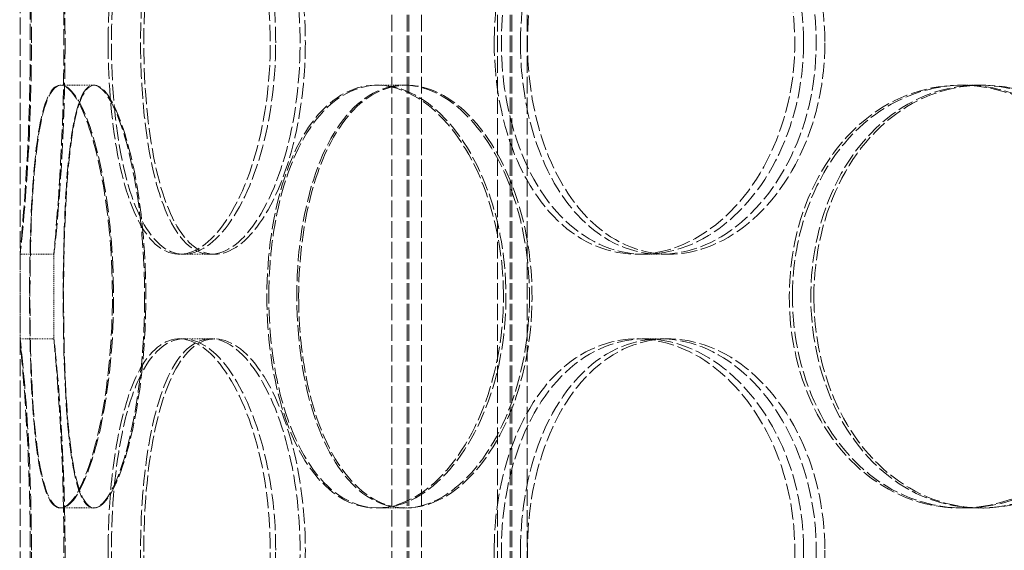
# Model space of a CAD drawing. Units: millimetres. Extents: x 255459 to 276816, y 159590 to 174542.
# Drawn here: x 258262 to 258378, y 171824 to 171886 of the extents above; entities that cross this region are included whole.
import ezdxf

# ---------------------------------------------------------------- set-up
doc = ezdxf.new("R2010")
doc.units = ezdxf.units.MM
doc.linetypes.add('DASHED_SPACE', pattern=[0.2067, 0.1654, -0.0413])
doc.layers.add('Hidden (ISO)', color=7, linetype='DASHED_SPACE', lineweight=9, true_color=0x0080c0)

msp = doc.modelspace()

# ---------------------------------------------------------------- linework, layer by layer
at = {"layer": 'Hidden (ISO)', "color": 1, "ltscale": 11.801616}
for p, q in [((258305.86, 170872.74), (258305.86, 172160.74)), ((258307.66, 170872.74), (258307.66, 172160.74)), ((258307.86, 170872.74), (258307.86, 172160.74)), ((258309.36, 170872.74), (258309.36, 172160.74)), ((258318.36, 170872.74), (258318.36, 172160.74)), ((258319.86, 170872.74), (258319.86, 172160.74)), ((258320.06, 170872.74), (258320.06, 172160.74)), ((258321.86, 170872.74), (258321.86, 172160.74))]:
    msp.add_line(p, q, dxfattribs=at)
at = {"layer": 'Hidden (ISO)', "color": 1, "ltscale": 12.216993}
msp.add_line((258261.86, 172136.74), (258261.86, 171636.74), dxfattribs=at)
at = {"layer": 'Hidden (ISO)', "color": 1, "ltscale": 0.346208}
for p, q in [((258266.63, 171878.74), (258270.56, 171878.74)), ((258304, 171878.74), (258307.32, 171878.74)), ((258373.11, 171878.74), (258375.33, 171878.74)), ((258265.86, 171858.74), (258261.86, 171858.74)), ((258284.9, 171858.74), (258281.21, 171858.74)), ((258338.61, 171858.74), (258335.79, 171858.74)), ((258261.86, 171848.74), (258265.86, 171848.74)), ((258281.21, 171848.74), (258284.9, 171848.74)), ((258335.79, 171848.74), (258338.61, 171848.74)), ((258270.56, 171828.74), (258266.63, 171828.74)), ((258307.32, 171828.74), (258304, 171828.74)), ((258375.33, 171828.74), (258373.11, 171828.74))]:
    msp.add_line(p, q, dxfattribs=at)
at = {"layer": 'Hidden (ISO)', "color": 1, "ltscale": 0.00814}
for p, q in [((258270.56, 171878.74), (258270.65, 171878.74)), ((258270.65, 171828.74), (258270.56, 171828.74))]:
    msp.add_line(p, q, dxfattribs=at)
at = {"layer": 'Hidden (ISO)', "color": 1, "ltscale": 0.027605}
for p, q in [((258307.32, 171878.74), (258307.59, 171878.74)), ((258307.59, 171828.74), (258307.32, 171828.74))]:
    msp.add_line(p, q, dxfattribs=at)
at = {"layer": 'Hidden (ISO)', "color": 1, "ltscale": 0.062095}
for p, q in [((258375.33, 171878.74), (258375.73, 171878.74)), ((258375.73, 171828.74), (258375.33, 171828.74))]:
    msp.add_line(p, q, dxfattribs=at)
at = {"layer": 'Hidden (ISO)', "color": 1, "ltscale": 0.867178}
for p, q in [((258261.86, 171858.75), (258261.86, 171848.73)), ((258265.86, 171858.75), (258265.86, 171848.73))]:
    msp.add_line(p, q, dxfattribs=at)
at = {"layer": 'Hidden (ISO)', "color": 1, "ltscale": 0.047666}
for p, q in [((258281.21, 171858.74), (258280.7, 171858.74)), ((258280.7, 171848.74), (258281.21, 171848.74))]:
    msp.add_line(p, q, dxfattribs=at)
at = {"layer": 'Hidden (ISO)', "color": 1, "ltscale": 0.115128}
for p, q in [((258335.79, 171858.74), (258334.85, 171858.74)), ((258334.85, 171848.74), (258335.79, 171848.74))]:
    msp.add_line(p, q, dxfattribs=at)
at = {"layer": 'Hidden (ISO)', "color": 1, "ltscale": 11.564472}
for points in [[(258263.2, 171883.74), (258263.2, 171878.8), (258263.03, 171873.88), (258262.79, 171869.78), (258262.55, 171865.69), (258262.25, 171862.44), (258262.07, 171860.58), (258261.88, 171858.74), (258261.81, 171858.27), (258261.9, 171859.23), (258261.98, 171860.22), (258262.22, 171862.7), (258262.46, 171866.26), (258262.7, 171869.79), (258262.94, 171874.36), (258263.02, 171879.22), (258263.11, 171884.06), (258263.05, 171889.17), (258262.87, 171893.69), (258262.69, 171898.22), (258262.41, 171902.15), (258262.19, 171904.81), (258261.98, 171907.46), (258261.84, 171908.84), (258261.86, 171908.73), (258261.89, 171908.63), (258262.07, 171907.03), (258262.32, 171904.21), (258262.57, 171901.36), (258262.86, 171897.29), (258263.03, 171892.66), (258263.14, 171889.82), (258263.2, 171886.78), (258263.2, 171883.74)], [(258272.28, 171883.74), (258272.28, 171878.8), (258272.71, 171873.88), (258273.55, 171869.78), (258274.39, 171865.69), (258275.66, 171862.44), (258277.25, 171860.58), (258278.83, 171858.74), (258280.72, 171858.27), (258282.65, 171859.23), (258284.61, 171860.22), (258286.6, 171862.7), (258288.16, 171866.26), (258289.72, 171869.79), (258290.85, 171874.36), (258291.27, 171879.22), (258291.69, 171884.06), (258291.41, 171889.17), (258290.49, 171893.69), (258289.57, 171898.22), (258288.02, 171902.15), (258286.2, 171904.81), (258284.41, 171907.46), (258282.37, 171908.84), (258280.49, 171908.73), (258278.61, 171908.63), (258276.9, 171907.03), (258275.57, 171904.21), (258274.24, 171901.36), (258273.29, 171897.29), (258272.76, 171892.66), (258272.44, 171889.82), (258272.28, 171886.78), (258272.28, 171883.74)], [(258292.1, 171883.74), (258292.1, 171878.8), (258291.36, 171873.88), (258290.08, 171869.78), (258288.8, 171865.69), (258286.98, 171862.44), (258285.04, 171860.58), (258283.12, 171858.74), (258281.1, 171858.27), (258279.33, 171859.23), (258277.52, 171860.22), (258275.98, 171862.7), (258274.86, 171866.26), (258273.75, 171869.79), (258273.05, 171874.36), (258272.79, 171879.22), (258272.53, 171884.06), (258272.69, 171889.17), (258273.28, 171893.69), (258273.88, 171898.22), (258274.91, 171902.15), (258276.32, 171904.81), (258277.72, 171907.46), (258279.5, 171908.84), (258281.42, 171908.73), (258283.34, 171908.63), (258285.4, 171907.03), (258287.18, 171904.21), (258288.97, 171901.36), (258290.47, 171897.29), (258291.31, 171892.66), (258291.83, 171889.82), (258292.1, 171886.78), (258292.1, 171883.74)], [(258317.96, 171883.74), (258317.96, 171878.8), (258318.91, 171873.88), (258320.7, 171869.78), (258322.5, 171865.69), (258325.14, 171862.44), (258328.27, 171860.58), (258331.37, 171858.74), (258334.94, 171858.27), (258338.41, 171859.23), (258341.96, 171860.22), (258345.38, 171862.7), (258348.03, 171866.26), (258350.66, 171869.79), (258352.51, 171874.36), (258353.21, 171879.22), (258353.9, 171884.06), (258353.45, 171889.17), (258351.93, 171893.69), (258350.4, 171898.22), (258347.81, 171902.15), (258344.69, 171904.81), (258341.58, 171907.46), (258337.96, 171908.84), (258334.47, 171908.73), (258330.97, 171908.63), (258327.62, 171907.03), (258324.92, 171904.21), (258322.21, 171901.36), (258320.15, 171897.29), (258319.02, 171892.66), (258318.32, 171889.82), (258317.96, 171886.78), (258317.96, 171883.74)], [(258354.56, 171883.74), (258354.56, 171878.8), (258353.38, 171873.88), (258351.25, 171869.78), (258349.12, 171865.69), (258346.06, 171862.44), (258342.66, 171860.58), (258339.3, 171858.74), (258335.63, 171858.27), (258332.28, 171859.23), (258328.85, 171860.22), (258325.76, 171862.7), (258323.46, 171866.26), (258321.17, 171869.79), (258319.65, 171874.36), (258319.07, 171879.22), (258318.5, 171884.06), (258318.87, 171889.17), (258320.14, 171893.69), (258321.41, 171898.22), (258323.6, 171902.15), (258326.42, 171904.81), (258329.22, 171907.46), (258332.65, 171908.84), (258336.17, 171908.73), (258339.7, 171908.63), (258343.32, 171907.03), (258346.36, 171904.21), (258349.43, 171901.36), (258351.9, 171897.29), (258353.28, 171892.66), (258354.12, 171889.82), (258354.56, 171886.78), (258354.56, 171883.74)], [(258272.78, 171853.74), (258272.78, 171848.8), (258272.32, 171843.88), (258271.56, 171839.78), (258270.79, 171835.69), (258269.72, 171832.44), (258268.66, 171830.58), (258267.6, 171828.74), (258266.55, 171828.27), (258265.71, 171829.23), (258264.85, 171830.22), (258264.2, 171832.7), (258263.77, 171836.26), (258263.34, 171839.79), (258263.11, 171844.36), (258263.02, 171849.22), (258262.94, 171854.06), (258262.98, 171859.17), (258263.19, 171863.69), (258263.39, 171868.22), (258263.76, 171872.15), (258264.36, 171874.81), (258264.94, 171877.46), (258265.76, 171878.84), (258266.74, 171878.73), (258267.71, 171878.63), (258268.84, 171877.03), (258269.86, 171874.21), (258270.89, 171871.36), (258271.79, 171867.29), (258272.3, 171862.66), (258272.61, 171859.82), (258272.78, 171856.78), (258272.78, 171853.74)], [(258263.03, 171853.74), (258263.03, 171848.8), (258263.16, 171843.88), (258263.48, 171839.78), (258263.8, 171835.69), (258264.31, 171832.44), (258265.04, 171830.58), (258265.76, 171828.74), (258266.72, 171828.27), (258267.76, 171829.23), (258268.82, 171830.22), (258269.97, 171832.7), (258270.9, 171836.26), (258271.83, 171839.79), (258272.53, 171844.36), (258272.8, 171849.22), (258273.06, 171854.06), (258272.88, 171859.17), (258272.31, 171863.69), (258271.75, 171868.22), (258270.8, 171872.15), (258269.75, 171874.81), (258268.71, 171877.46), (258267.58, 171878.84), (258266.62, 171878.73), (258265.66, 171878.63), (258264.86, 171877.03), (258264.3, 171874.21), (258263.73, 171871.36), (258263.38, 171867.29), (258263.19, 171862.66), (258263.08, 171859.82), (258263.03, 171856.78), (258263.03, 171853.74)], [(258319.05, 171853.74), (258319.05, 171848.8), (258318.07, 171843.88), (258316.34, 171839.78), (258314.61, 171835.69), (258312.13, 171832.44), (258309.42, 171830.58), (258306.75, 171828.74), (258303.86, 171828.27), (258301.26, 171829.23), (258298.61, 171830.22), (258296.26, 171832.7), (258294.53, 171836.26), (258292.8, 171839.79), (258291.68, 171844.36), (258291.26, 171849.22), (258290.83, 171854.06), (258291.1, 171859.17), (258292.05, 171863.69), (258292.99, 171868.22), (258294.62, 171872.15), (258296.77, 171874.81), (258298.9, 171877.46), (258301.54, 171878.84), (258304.3, 171878.73), (258307.06, 171878.63), (258309.94, 171877.03), (258312.39, 171874.21), (258314.85, 171871.36), (258316.87, 171867.29), (258317.99, 171862.66), (258318.68, 171859.82), (258319.05, 171856.78), (258319.05, 171853.74)], [(258291.29, 171853.74), (258291.29, 171848.8), (258291.99, 171843.88), (258293.34, 171839.78), (258294.7, 171835.69), (258296.7, 171832.44), (258299.12, 171830.58), (258301.52, 171828.74), (258304.32, 171828.27), (258307.09, 171829.23), (258309.92, 171830.22), (258312.68, 171832.7), (258314.85, 171836.26), (258316.99, 171839.79), (258318.52, 171844.36), (258319.09, 171849.22), (258319.66, 171854.06), (258319.28, 171859.17), (258318.03, 171863.69), (258316.78, 171868.22), (258314.66, 171872.15), (258312.13, 171874.81), (258309.62, 171877.46), (258306.72, 171878.84), (258303.97, 171878.73), (258301.21, 171878.63), (258298.61, 171877.03), (258296.55, 171874.21), (258294.47, 171871.36), (258292.93, 171867.29), (258292.08, 171862.66), (258291.55, 171859.82), (258291.29, 171856.78), (258291.29, 171853.74)], [(258394.77, 171853.74), (258394.77, 171848.8), (258393.42, 171843.88), (258390.99, 171839.78), (258388.55, 171835.69), (258385.05, 171832.44), (258381.11, 171830.58), (258377.22, 171828.74), (258372.94, 171828.27), (258368.98, 171829.23), (258364.94, 171830.22), (258361.26, 171832.7), (258358.48, 171836.26), (258355.73, 171839.79), (258353.89, 171844.36), (258353.19, 171849.22), (258352.49, 171854.06), (258352.94, 171859.17), (258354.48, 171863.69), (258356.02, 171868.22), (258358.67, 171872.15), (258362.03, 171874.81), (258365.38, 171877.46), (258369.43, 171878.84), (258373.56, 171878.73), (258377.69, 171878.63), (258381.88, 171877.03), (258385.38, 171874.21), (258388.91, 171871.36), (258391.73, 171867.29), (258393.3, 171862.66), (258394.26, 171859.82), (258394.77, 171856.78), (258394.77, 171853.74)], [(258353.24, 171853.74), (258353.24, 171848.8), (258354.41, 171843.88), (258356.59, 171839.78), (258358.77, 171835.69), (258361.96, 171832.44), (258365.71, 171830.58), (258369.41, 171828.74), (258373.63, 171828.27), (258377.71, 171829.23), (258381.86, 171830.22), (258385.83, 171832.7), (258388.88, 171836.26), (258391.92, 171839.79), (258394.03, 171844.36), (258394.83, 171849.22), (258395.62, 171854.06), (258395.1, 171859.17), (258393.36, 171863.69), (258391.61, 171868.22), (258388.64, 171872.15), (258385.02, 171874.81), (258381.42, 171877.46), (258377.19, 171878.84), (258373.07, 171878.73), (258368.94, 171878.63), (258364.94, 171877.03), (258361.69, 171874.21), (258358.42, 171871.36), (258355.92, 171867.29), (258354.53, 171862.66), (258353.68, 171859.82), (258353.24, 171856.78), (258353.24, 171853.74)], [(258263.2, 171823.74), (258263.2, 171818.8), (258263.03, 171813.88), (258262.79, 171809.78), (258262.55, 171805.69), (258262.25, 171802.44), (258262.07, 171800.58), (258261.88, 171798.74), (258261.81, 171798.27), (258261.9, 171799.23), (258261.98, 171800.22), (258262.22, 171802.7), (258262.46, 171806.26), (258262.7, 171809.79), (258262.94, 171814.36), (258263.02, 171819.22), (258263.11, 171824.06), (258263.05, 171829.17), (258262.87, 171833.69), (258262.69, 171838.22), (258262.41, 171842.15), (258262.19, 171844.81), (258261.98, 171847.46), (258261.84, 171848.84), (258261.86, 171848.73), (258261.89, 171848.63), (258262.07, 171847.03), (258262.32, 171844.21), (258262.57, 171841.36), (258262.86, 171837.29), (258263.03, 171832.66), (258263.14, 171829.82), (258263.2, 171826.78), (258263.2, 171823.74)], [(258272.28, 171823.74), (258272.28, 171818.8), (258272.71, 171813.88), (258273.55, 171809.78), (258274.39, 171805.69), (258275.66, 171802.44), (258277.25, 171800.58), (258278.83, 171798.74), (258280.72, 171798.27), (258282.65, 171799.23), (258284.61, 171800.22), (258286.6, 171802.7), (258288.16, 171806.26), (258289.72, 171809.79), (258290.85, 171814.36), (258291.27, 171819.22), (258291.69, 171824.06), (258291.41, 171829.17), (258290.49, 171833.69), (258289.57, 171838.22), (258288.02, 171842.15), (258286.2, 171844.81), (258284.41, 171847.46), (258282.37, 171848.84), (258280.49, 171848.73), (258278.61, 171848.63), (258276.9, 171847.03), (258275.57, 171844.21), (258274.24, 171841.36), (258273.29, 171837.29), (258272.76, 171832.66), (258272.44, 171829.82), (258272.28, 171826.78), (258272.28, 171823.74)], [(258292.1, 171823.74), (258292.1, 171818.8), (258291.36, 171813.88), (258290.08, 171809.78), (258288.8, 171805.69), (258286.98, 171802.44), (258285.04, 171800.58), (258283.12, 171798.74), (258281.1, 171798.27), (258279.33, 171799.23), (258277.52, 171800.22), (258275.98, 171802.7), (258274.86, 171806.26), (258273.75, 171809.79), (258273.05, 171814.36), (258272.79, 171819.22), (258272.53, 171824.06), (258272.69, 171829.17), (258273.28, 171833.69), (258273.88, 171838.22), (258274.91, 171842.15), (258276.32, 171844.81), (258277.72, 171847.46), (258279.5, 171848.84), (258281.42, 171848.73), (258283.34, 171848.63), (258285.4, 171847.03), (258287.18, 171844.21), (258288.97, 171841.36), (258290.47, 171837.29), (258291.31, 171832.66), (258291.83, 171829.82), (258292.1, 171826.78), (258292.1, 171823.74)], [(258317.96, 171823.74), (258317.96, 171818.8), (258318.91, 171813.88), (258320.7, 171809.78), (258322.5, 171805.69), (258325.14, 171802.44), (258328.27, 171800.58), (258331.37, 171798.74), (258334.94, 171798.27), (258338.41, 171799.23), (258341.96, 171800.22), (258345.38, 171802.7), (258348.03, 171806.26), (258350.66, 171809.79), (258352.51, 171814.36), (258353.21, 171819.22), (258353.9, 171824.06), (258353.45, 171829.17), (258351.93, 171833.69), (258350.4, 171838.22), (258347.81, 171842.15), (258344.69, 171844.81), (258341.58, 171847.46), (258337.96, 171848.84), (258334.47, 171848.73), (258330.97, 171848.63), (258327.62, 171847.03), (258324.92, 171844.21), (258322.21, 171841.36), (258320.15, 171837.29), (258319.02, 171832.66), (258318.32, 171829.82), (258317.96, 171826.78), (258317.96, 171823.74)], [(258354.56, 171823.74), (258354.56, 171818.8), (258353.38, 171813.88), (258351.25, 171809.78), (258349.12, 171805.69), (258346.06, 171802.44), (258342.66, 171800.58), (258339.3, 171798.74), (258335.63, 171798.27), (258332.28, 171799.23), (258328.85, 171800.22), (258325.76, 171802.7), (258323.46, 171806.26), (258321.17, 171809.79), (258319.65, 171814.36), (258319.07, 171819.22), (258318.5, 171824.06), (258318.87, 171829.17), (258320.14, 171833.69), (258321.41, 171838.22), (258323.6, 171842.15), (258326.42, 171844.81), (258329.22, 171847.46), (258332.65, 171848.84), (258336.17, 171848.73), (258339.7, 171848.63), (258343.32, 171847.03), (258346.36, 171844.21), (258349.43, 171841.36), (258351.9, 171837.29), (258353.28, 171832.66), (258354.12, 171829.82), (258354.56, 171826.78), (258354.56, 171823.74)]]:
    msp.add_open_spline(points, degree=3, knots=[-3.141593, -3.141593, -3.141593, -3.141593, -2.549382, -2.549382, -2.549382, -1.956864, -1.956864, -1.956864, -1.371248, -1.371248, -1.371248, -0.774378, -0.774378, -0.774378, -0.181775, -0.181775, -0.181775, 0.409228, 0.409228, 0.409228, 1.002872, 1.002872, 1.002872, 1.592208, 1.592208, 1.592208, 2.182303, 2.182303, 2.182303, 2.776622, 2.776622, 2.776622, 3.141593, 3.141593, 3.141593, 3.141593], dxfattribs=at)
at = {"layer": 'Hidden (ISO)', "color": 1, "ltscale": 11.471499}
for points in [[(258267.18, 171883.74), (258267.18, 171888.69), (258267.01, 171893.63), (258266.77, 171897.74), (258266.54, 171901.83), (258266.24, 171905.08), (258266.06, 171906.93), (258265.88, 171908.75), (258265.81, 171909.21), (258265.9, 171908.23), (258265.98, 171907.22), (258266.22, 171904.72), (258266.46, 171901.14), (258266.7, 171897.58), (258266.93, 171892.98), (258267.01, 171888.1), (258267.09, 171883.23), (258267.02, 171878.11), (258266.85, 171873.59), (258266.67, 171869.06), (258266.39, 171865.15), (258266.18, 171862.53), (258265.97, 171859.93), (258265.84, 171858.6), (258265.86, 171858.75), (258265.89, 171858.91), (258266.08, 171860.56), (258266.32, 171863.43), (258266.57, 171866.32), (258266.86, 171870.45), (258267.03, 171875.12), (258267.12, 171877.87), (258267.18, 171880.8), (258267.18, 171883.74)], [(258276.12, 171883.74), (258276.12, 171888.69), (258276.54, 171893.63), (258277.37, 171897.74), (258278.2, 171901.83), (258279.45, 171905.08), (258281.03, 171906.93), (258282.58, 171908.75), (258284.45, 171909.21), (258286.35, 171908.23), (258288.29, 171907.22), (258290.24, 171904.72), (258291.78, 171901.14), (258293.31, 171897.58), (258294.41, 171892.98), (258294.81, 171888.1), (258295.22, 171883.23), (258294.92, 171878.11), (258293.99, 171873.59), (258293.06, 171869.06), (258291.52, 171865.15), (258289.72, 171862.53), (258287.95, 171859.93), (258285.94, 171858.6), (258284.1, 171858.75), (258282.25, 171858.91), (258280.58, 171860.56), (258279.28, 171863.43), (258277.98, 171866.32), (258277.05, 171870.45), (258276.56, 171875.12), (258276.26, 171877.87), (258276.12, 171880.8), (258276.12, 171883.74)], [(258295.61, 171883.74), (258295.61, 171888.69), (258294.89, 171893.63), (258293.62, 171897.74), (258292.35, 171901.83), (258290.55, 171905.08), (258288.64, 171906.93), (258286.75, 171908.75), (258284.76, 171909.21), (258283.02, 171908.23), (258281.24, 171907.22), (258279.72, 171904.72), (258278.63, 171901.14), (258277.54, 171897.58), (258276.86, 171892.98), (258276.61, 171888.1), (258276.36, 171883.23), (258276.53, 171878.11), (258277.13, 171873.59), (258277.72, 171869.06), (258278.75, 171865.15), (258280.16, 171862.53), (258281.55, 171859.93), (258283.31, 171858.6), (258285.21, 171858.75), (258287.1, 171858.91), (258289.13, 171860.56), (258290.87, 171863.43), (258292.63, 171866.32), (258294.09, 171870.45), (258294.89, 171875.12), (258295.36, 171877.87), (258295.61, 171880.8), (258295.61, 171883.74)], [(258321.07, 171883.74), (258321.07, 171888.69), (258322.01, 171893.63), (258323.78, 171897.74), (258325.55, 171901.83), (258328.16, 171905.08), (258331.25, 171906.93), (258334.31, 171908.75), (258337.82, 171909.21), (258341.25, 171908.23), (258344.74, 171907.22), (258348.11, 171904.72), (258350.71, 171901.14), (258353.3, 171897.58), (258355.11, 171892.98), (258355.77, 171888.1), (258356.43, 171883.23), (258355.95, 171878.11), (258354.42, 171873.59), (258352.88, 171869.06), (258350.3, 171865.15), (258347.2, 171862.53), (258344.13, 171859.93), (258340.56, 171858.6), (258337.12, 171858.75), (258333.68, 171858.91), (258330.4, 171860.56), (258327.77, 171863.43), (258325.11, 171866.32), (258323.11, 171870.45), (258322.03, 171875.12), (258321.39, 171877.87), (258321.07, 171880.8), (258321.07, 171883.74)], [(258357.08, 171883.74), (258357.08, 171888.69), (258355.91, 171893.63), (258353.8, 171897.74), (258351.69, 171901.83), (258348.67, 171905.08), (258345.32, 171906.93), (258342.01, 171908.75), (258338.4, 171909.21), (258335.09, 171908.23), (258331.72, 171907.22), (258328.68, 171904.72), (258326.42, 171901.14), (258324.17, 171897.58), (258322.68, 171892.98), (258322.14, 171888.1), (258321.59, 171883.23), (258321.98, 171878.11), (258323.26, 171873.59), (258324.55, 171869.06), (258326.73, 171865.15), (258329.53, 171862.53), (258332.31, 171859.93), (258335.7, 171858.6), (258339.17, 171858.75), (258342.65, 171858.91), (258346.2, 171860.56), (258349.18, 171863.43), (258352.18, 171866.32), (258354.58, 171870.45), (258355.9, 171875.12), (258356.68, 171877.87), (258357.08, 171880.8), (258357.08, 171883.74)], [(258276.6, 171853.74), (258276.6, 171858.69), (258276.15, 171863.63), (258275.39, 171867.74), (258274.64, 171871.83), (258273.59, 171875.08), (258272.53, 171876.93), (258271.49, 171878.75), (258270.46, 171879.21), (258269.63, 171878.23), (258268.79, 171877.22), (258268.15, 171874.72), (258267.73, 171871.14), (258267.31, 171867.58), (258267.08, 171862.98), (258267, 171858.1), (258266.92, 171853.23), (258266.97, 171848.11), (258267.18, 171843.59), (258267.38, 171839.06), (258267.75, 171835.15), (258268.35, 171832.53), (258268.93, 171829.93), (258269.75, 171828.6), (258270.71, 171828.75), (258271.68, 171828.91), (258272.79, 171830.56), (258273.79, 171833.43), (258274.8, 171836.32), (258275.67, 171840.45), (258276.16, 171845.12), (258276.45, 171847.87), (258276.6, 171850.8), (258276.6, 171853.74)], [(258267.01, 171853.74), (258267.01, 171858.69), (258267.14, 171863.63), (258267.46, 171867.74), (258267.77, 171871.83), (258268.27, 171875.08), (258269, 171876.93), (258269.72, 171878.75), (258270.65, 171879.21), (258271.68, 171878.23), (258272.73, 171877.22), (258273.86, 171874.72), (258274.78, 171871.14), (258275.69, 171867.58), (258276.38, 171862.98), (258276.63, 171858.1), (258276.88, 171853.23), (258276.69, 171848.11), (258276.12, 171843.59), (258275.55, 171839.06), (258274.61, 171835.15), (258273.57, 171832.53), (258272.54, 171829.93), (258271.44, 171828.6), (258270.5, 171828.75), (258269.55, 171828.91), (258268.78, 171830.56), (258268.23, 171833.43), (258267.67, 171836.32), (258267.34, 171840.45), (258267.16, 171845.12), (258267.06, 171847.87), (258267.01, 171850.8), (258267.01, 171853.74)], [(258322.13, 171853.74), (258322.13, 171858.69), (258321.17, 171863.63), (258319.45, 171867.74), (258317.74, 171871.83), (258315.29, 171875.08), (258312.62, 171876.93), (258309.98, 171878.75), (258307.14, 171879.21), (258304.59, 171878.23), (258301.98, 171877.22), (258299.67, 171874.72), (258297.97, 171871.14), (258296.27, 171867.58), (258295.18, 171862.98), (258294.77, 171858.1), (258294.37, 171853.23), (258294.66, 171848.11), (258295.61, 171843.59), (258296.56, 171839.06), (258298.19, 171835.15), (258300.32, 171832.53), (258302.43, 171829.93), (258305.04, 171828.6), (258307.76, 171828.75), (258310.49, 171828.91), (258313.32, 171830.56), (258315.71, 171833.43), (258318.13, 171836.32), (258320.09, 171840.45), (258321.16, 171845.12), (258321.8, 171847.87), (258322.13, 171850.8), (258322.13, 171853.74)], [(258294.82, 171853.74), (258294.82, 171858.69), (258295.52, 171863.63), (258296.85, 171867.74), (258298.19, 171871.83), (258300.17, 171875.08), (258302.56, 171876.93), (258304.93, 171878.75), (258307.69, 171879.21), (258310.42, 171878.23), (258313.2, 171877.22), (258315.92, 171874.72), (258318.04, 171871.14), (258320.15, 171867.58), (258321.65, 171862.98), (258322.19, 171858.1), (258322.74, 171853.23), (258322.34, 171848.11), (258321.08, 171843.59), (258319.82, 171839.06), (258317.7, 171835.15), (258315.2, 171832.53), (258312.71, 171829.93), (258309.85, 171828.6), (258307.15, 171828.75), (258304.44, 171828.91), (258301.9, 171830.56), (258299.88, 171833.43), (258297.85, 171836.32), (258296.35, 171840.45), (258295.54, 171845.12), (258295.06, 171847.87), (258294.82, 171850.8), (258294.82, 171853.74)], [(258396.64, 171853.74), (258396.64, 171858.69), (258395.31, 171863.63), (258392.9, 171867.74), (258390.49, 171871.83), (258387.03, 171875.08), (258383.15, 171876.93), (258379.31, 171878.75), (258375.1, 171879.21), (258371.2, 171878.23), (258367.22, 171877.22), (258363.6, 171874.72), (258360.88, 171871.14), (258358.17, 171867.58), (258356.37, 171862.98), (258355.71, 171858.1), (258355.04, 171853.23), (258355.52, 171848.11), (258357.07, 171843.59), (258358.62, 171839.06), (258361.26, 171835.15), (258364.6, 171832.53), (258367.92, 171829.93), (258371.92, 171828.6), (258375.99, 171828.75), (258380.06, 171828.91), (258384.17, 171830.56), (258387.6, 171833.43), (258391.06, 171836.32), (258393.8, 171840.45), (258395.3, 171845.12), (258396.18, 171847.87), (258396.64, 171850.8), (258396.64, 171853.74)], [(258355.78, 171853.74), (258355.78, 171858.69), (258356.94, 171863.63), (258359.09, 171867.74), (258361.25, 171871.83), (258364.4, 171875.08), (258368.1, 171876.93), (258371.75, 171878.75), (258375.91, 171879.21), (258379.92, 171878.23), (258384.01, 171877.22), (258387.92, 171874.72), (258390.92, 171871.14), (258393.9, 171867.58), (258395.97, 171862.98), (258396.73, 171858.1), (258397.48, 171853.23), (258396.93, 171848.11), (258395.17, 171843.59), (258393.41, 171839.06), (258390.46, 171835.15), (258386.86, 171832.53), (258383.3, 171829.93), (258379.12, 171828.6), (258375.07, 171828.75), (258371.01, 171828.91), (258367.09, 171830.56), (258363.92, 171833.43), (258360.71, 171836.32), (258358.28, 171840.45), (258356.96, 171845.12), (258356.18, 171847.87), (258355.78, 171850.8), (258355.78, 171853.74)], [(258267.18, 171823.74), (258267.18, 171828.69), (258267.01, 171833.63), (258266.77, 171837.74), (258266.54, 171841.83), (258266.24, 171845.08), (258266.06, 171846.93), (258265.88, 171848.75), (258265.81, 171849.21), (258265.9, 171848.23), (258265.98, 171847.22), (258266.22, 171844.72), (258266.46, 171841.14), (258266.7, 171837.58), (258266.93, 171832.98), (258267.01, 171828.1), (258267.09, 171823.23), (258267.02, 171818.11), (258266.85, 171813.59), (258266.67, 171809.06), (258266.39, 171805.15), (258266.18, 171802.53), (258265.97, 171799.93), (258265.84, 171798.6), (258265.86, 171798.75), (258265.89, 171798.91), (258266.08, 171800.56), (258266.32, 171803.43), (258266.57, 171806.32), (258266.86, 171810.45), (258267.03, 171815.12), (258267.12, 171817.87), (258267.18, 171820.8), (258267.18, 171823.74)], [(258276.12, 171823.74), (258276.12, 171828.69), (258276.54, 171833.63), (258277.37, 171837.74), (258278.2, 171841.83), (258279.45, 171845.08), (258281.03, 171846.93), (258282.58, 171848.75), (258284.45, 171849.21), (258286.35, 171848.23), (258288.29, 171847.22), (258290.24, 171844.72), (258291.78, 171841.14), (258293.31, 171837.58), (258294.41, 171832.98), (258294.81, 171828.1), (258295.22, 171823.23), (258294.92, 171818.11), (258293.99, 171813.59), (258293.06, 171809.06), (258291.52, 171805.15), (258289.72, 171802.53), (258287.95, 171799.93), (258285.94, 171798.6), (258284.1, 171798.75), (258282.25, 171798.91), (258280.58, 171800.56), (258279.28, 171803.43), (258277.98, 171806.32), (258277.05, 171810.45), (258276.56, 171815.12), (258276.26, 171817.87), (258276.12, 171820.8), (258276.12, 171823.74)], [(258295.61, 171823.74), (258295.61, 171828.69), (258294.89, 171833.63), (258293.62, 171837.74), (258292.35, 171841.83), (258290.55, 171845.08), (258288.64, 171846.93), (258286.75, 171848.75), (258284.76, 171849.21), (258283.02, 171848.23), (258281.24, 171847.22), (258279.72, 171844.72), (258278.63, 171841.14), (258277.54, 171837.58), (258276.86, 171832.98), (258276.61, 171828.1), (258276.36, 171823.23), (258276.53, 171818.11), (258277.13, 171813.59), (258277.72, 171809.06), (258278.75, 171805.15), (258280.16, 171802.53), (258281.55, 171799.93), (258283.31, 171798.6), (258285.21, 171798.75), (258287.1, 171798.91), (258289.13, 171800.56), (258290.87, 171803.43), (258292.63, 171806.32), (258294.09, 171810.45), (258294.89, 171815.12), (258295.36, 171817.87), (258295.61, 171820.8), (258295.61, 171823.74)], [(258321.07, 171823.74), (258321.07, 171828.69), (258322.01, 171833.63), (258323.78, 171837.74), (258325.55, 171841.83), (258328.16, 171845.08), (258331.25, 171846.93), (258334.31, 171848.75), (258337.82, 171849.21), (258341.25, 171848.23), (258344.74, 171847.22), (258348.11, 171844.72), (258350.71, 171841.14), (258353.3, 171837.58), (258355.11, 171832.98), (258355.77, 171828.1), (258356.43, 171823.23), (258355.95, 171818.11), (258354.42, 171813.59), (258352.88, 171809.06), (258350.3, 171805.15), (258347.2, 171802.53), (258344.13, 171799.93), (258340.56, 171798.6), (258337.12, 171798.75), (258333.68, 171798.91), (258330.4, 171800.56), (258327.77, 171803.43), (258325.11, 171806.32), (258323.11, 171810.45), (258322.03, 171815.12), (258321.39, 171817.87), (258321.07, 171820.8), (258321.07, 171823.74)], [(258357.08, 171823.74), (258357.08, 171828.69), (258355.91, 171833.63), (258353.8, 171837.74), (258351.69, 171841.83), (258348.67, 171845.08), (258345.32, 171846.93), (258342.01, 171848.75), (258338.4, 171849.21), (258335.09, 171848.23), (258331.72, 171847.22), (258328.68, 171844.72), (258326.42, 171841.14), (258324.17, 171837.58), (258322.68, 171832.98), (258322.14, 171828.1), (258321.59, 171823.23), (258321.98, 171818.11), (258323.26, 171813.59), (258324.55, 171809.06), (258326.73, 171805.15), (258329.53, 171802.53), (258332.31, 171799.93), (258335.7, 171798.6), (258339.17, 171798.75), (258342.65, 171798.91), (258346.2, 171800.56), (258349.18, 171803.43), (258352.18, 171806.32), (258354.58, 171810.45), (258355.9, 171815.12), (258356.68, 171817.87), (258357.08, 171820.8), (258357.08, 171823.74)]]:
    msp.add_open_spline(points, degree=3, knots=[-3.141593, -3.141593, -3.141593, -3.141593, -2.547322, -2.547322, -2.547322, -1.953941, -1.953941, -1.953941, -1.368017, -1.368017, -1.368017, -0.769951, -0.769951, -0.769951, -0.175172, -0.175172, -0.175172, 0.41813, 0.41813, 0.41813, 1.013042, 1.013042, 1.013042, 1.602599, 1.602599, 1.602599, 2.193324, 2.193324, 2.193324, 2.789425, 2.789425, 2.789425, 3.141593, 3.141593, 3.141593, 3.141593], dxfattribs=at)

doc.saveas('drawing.dxf')
